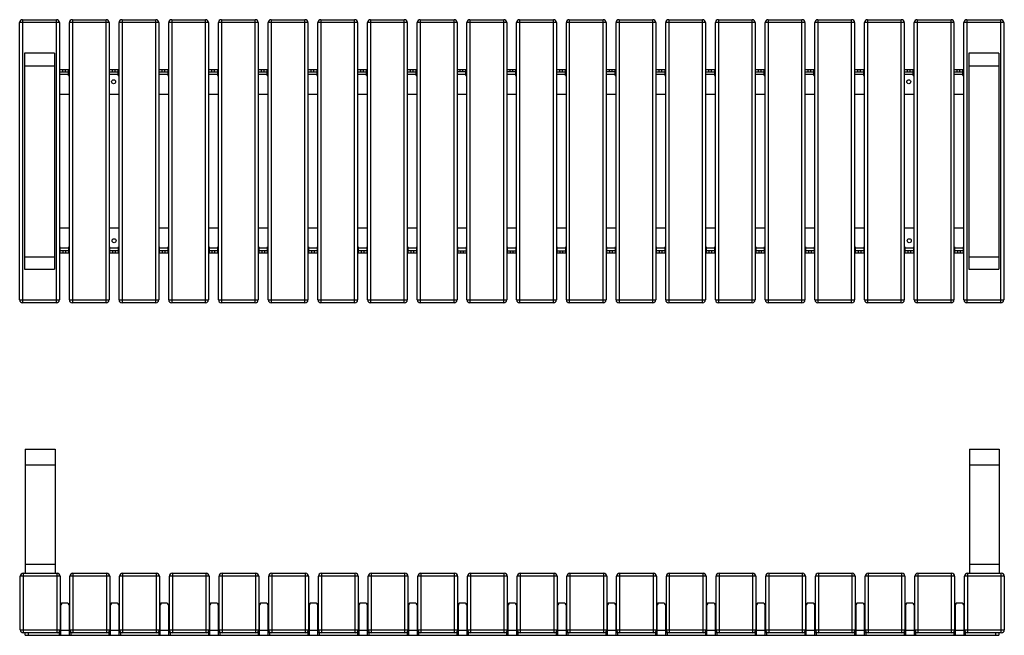
# Model space of a CAD drawing. Units: millimetres. Extents: x 2195 to 16904, y -8841 to 1301.
# Drawn here: x 6417 to 8398, y -5573 to -4334 of the extents above; entities that cross this region are included whole.
import ezdxf

# ---------------------------------------------------------------- set-up
doc = ezdxf.new("R2010")
doc.units = ezdxf.units.MM

# ---------------------------------------------------------------- blocks, each defined once
blk = doc.blocks.new('A$C11138')
at = {"color": 7, "linetype": 'Continuous', "lineweight": 25}
for p, q in [((0, 375.1), (0, 125.1)), ((0, 375.1), (60, 375.1)), ((60, 375.1), (60, 125.1)), ((1900, 375.1), (1960, 375.1)), ((1900, 375.1), (1900, 125.1)), ((1960, 375.1), (1960, 125.1)), ((0, 343.6), (60, 343.6)), ((1900, 343.6), (1960, 343.6)), ((0, 143.6), (60, 143.6)), ((1900, 143.6), (1960, 143.6)), ((70, 119.1), (-10, 119.1)), ((-10, 11.1), (-10, 119.1)), ((-4, 125.1), (-4, 5.1)), ((-4, 125.1), (64, 125.1)), ((64, 5.1), (64, 125.1)), ((70, 119.1), (70, 5.1)), ((170, 119.1), (90, 119.1)), ((90, 11.1), (90, 119.1)), ((96, 125.1), (96, 5.1)), ((96, 125.1), (164, 125.1)), ((164, 5.1), (164, 125.1)), ((170, 119.1), (170, 5.1)), ((270, 119.1), (190, 119.1)), ((190, 11.1), (190, 119.1)), ((196, 125.1), (196, 5.1)), ((196, 125.1), (264, 125.1)), ((264, 5.1), (264, 125.1)), ((270, 119.1), (270, 5.1)), ((370, 119.1), (290, 119.1)), ((290, 11.1), (290, 119.1)), ((296, 125.1), (296, 5.1)), ((296, 125.1), (364, 125.1)), ((364, 5.1), (364, 125.1)), ((370, 119.1), (370, 5.1)), ((470, 119.1), (390, 119.1)), ((390, 11.1), (390, 119.1)), ((396, 125.1), (396, 5.1)), ((396, 125.1), (464, 125.1)), ((464, 5.1), (464, 125.1)), ((470, 119.1), (470, 5.1)), ((570, 119.1), (490, 119.1)), ((490, 11.1), (490, 119.1)), ((496, 125.1), (496, 5.1)), ((496, 125.1), (564, 125.1)), ((564, 5.1), (564, 125.1)), ((570, 119.1), (570, 5.1)), ((670, 119.1), (590, 119.1)), ((590, 11.1), (590, 119.1)), ((596, 125.1), (664, 125.1)), ((596, 125.1), (596, 5.1)), ((664, 5.1), (664, 125.1)), ((670, 119.1), (670, 5.1)), ((770, 119.1), (690, 119.1)), ((690, 11.1), (690, 119.1)), ((696, 125.1), (696, 5.1)), ((696, 125.1), (764, 125.1)), ((764, 5.1), (764, 125.1)), ((770, 119.1), (770, 5.1)), ((870, 119.1), (790, 119.1)), ((790, 11.1), (790, 119.1)), ((796, 125.1), (796, 5.1)), ((796, 125.1), (864, 125.1)), ((864, 5.1), (864, 125.1)), ((870, 119.1), (870, 5.1)), ((970, 119.1), (890, 119.1)), ((890, 11.1), (890, 119.1)), ((896, 125.1), (896, 5.1)), ((896, 125.1), (964, 125.1)), ((964, 5.1), (964, 125.1)), ((970, 119.1), (970, 5.1)), ((1070, 119.1), (990, 119.1)), ((990, 11.1), (990, 119.1)), ((996, 125.1), (996, 5.1)), ((996, 125.1), (1064, 125.1)), ((1064, 5.1), (1064, 125.1)), ((1070, 119.1), (1070, 5.1)), ((1170, 119.1), (1090, 119.1)), ((1090, 11.1), (1090, 119.1)), ((1096, 125.1), (1096, 5.1)), ((1096, 125.1), (1164, 125.1)), ((1164, 5.1), (1164, 125.1)), ((1170, 119.1), (1170, 5.1)), ((1190, 11.1), (1190, 119.1)), ((1270, 119.1), (1190, 119.1)), ((1196, 125.1), (1196, 5.1)), ((1196, 125.1), (1264, 125.1)), ((1264, 5.1), (1264, 125.1)), ((1270, 119.1), (1270, 5.1)), ((1290, 11.1), (1290, 119.1)), ((1370, 119.1), (1290, 119.1)), ((1296, 125.1), (1296, 5.1)), ((1296, 125.1), (1364, 125.1)), ((1364, 5.1), (1364, 125.1)), ((1370, 119.1), (1370, 5.1)), ((1470, 119.1), (1390, 119.1)), ((1390, 11.1), (1390, 119.1)), ((1396, 125.1), (1396, 5.1)), ((1396, 125.1), (1464, 125.1)), ((1464, 5.1), (1464, 125.1)), ((1470, 119.1), (1470, 5.1)), ((1490, 11.1), (1490, 119.1)), ((1570, 119.1), (1490, 119.1)), ((1496, 125.1), (1496, 5.1)), ((1496, 125.1), (1564, 125.1)), ((1564, 5.1), (1564, 125.1)), ((1570, 119.1), (1570, 5.1)), ((1590, 11.1), (1590, 119.1)), ((1670, 119.1), (1590, 119.1)), ((1596, 125.1), (1596, 5.1)), ((1596, 125.1), (1664, 125.1)), ((1664, 5.1), (1664, 125.1)), ((1670, 119.1), (1670, 5.1)), ((1770, 119.1), (1690, 119.1)), ((1690, 11.1), (1690, 119.1)), ((1696, 125.1), (1696, 5.1)), ((1696, 125.1), (1764, 125.1)), ((1764, 5.1), (1764, 125.1)), ((1770, 119.1), (1770, 5.1)), ((1870, 119.1), (1790, 119.1)), ((1790, 11.1), (1790, 119.1)), ((1796, 125.1), (1796, 5.1)), ((1796, 125.1), (1864, 125.1)), ((1864, 5.1), (1864, 125.1)), ((1870, 119.1), (1870, 5.1)), ((1970, 119.1), (1890, 119.1)), ((1890, 11.1), (1890, 119.1)), ((1896, 125.1), (1896, 5.1)), ((1896, 125.1), (1964, 125.1)), ((1964, 5.1), (1964, 125.1)), ((1970, 119.1), (1970, 11.1)), ((83, 65.1), (77, 65.1)), ((183, 65.1), (177, 65.1)), ((283, 65.1), (277, 65.1)), ((383, 65.1), (377, 65.1)), ((483, 65.1), (477, 65.1)), ((583, 65.1), (577, 65.1)), ((683, 65.1), (677, 65.1)), ((783, 65.1), (777, 65.1)), ((883, 65.1), (877, 65.1)), ((983, 65.1), (977, 65.1)), ((1083, 65.1), (1077, 65.1)), ((1183, 65.1), (1177, 65.1)), ((1283, 65.1), (1277, 65.1)), ((1383, 65.1), (1377, 65.1)), ((1483, 65.1), (1477, 65.1)), ((1583, 65.1), (1577, 65.1)), ((1683, 65.1), (1677, 65.1)), ((1783, 65.1), (1777, 65.1)), ((1883, 65.1), (1877, 65.1)), ((71, 59.1), (71, 0.1)), ((89, 0.1), (89, 59.1)), ((171, 59.1), (171, 0.1)), ((189, 0.1), (189, 59.1)), ((271, 59.1), (271, 0.1)), ((289, 0.1), (289, 59.1)), ((371, 59.1), (371, 0.1)), ((389, 0.1), (389, 59.1)), ((471, 59.1), (471, 0.1)), ((489, 0.1), (489, 59.1)), ((571, 59.1), (571, 0.1)), ((589, 0.1), (589, 59.1)), ((671, 59.1), (671, 0.1)), ((689, 0.1), (689, 59.1)), ((771, 59.1), (771, 0.1)), ((789, 0.1), (789, 59.1)), ((871, 59.1), (871, 0.1)), ((889, 0.1), (889, 59.1)), ((971, 59.1), (971, 0.1)), ((989, 0.1), (989, 59.1)), ((1071, 59.1), (1071, 0.1)), ((1089, 0.1), (1089, 59.1)), ((1171, 59.1), (1171, 0.1)), ((1189, 0.1), (1189, 59.1)), ((1271, 59.1), (1271, 0.1)), ((1289, 0.1), (1289, 59.1)), ((1371, 59.1), (1371, 0.1)), ((1389, 0.1), (1389, 59.1)), ((1471, 59.1), (1471, 0.1)), ((1489, 0.1), (1489, 59.1)), ((1571, 59.1), (1571, 0.1)), ((1589, 0.1), (1589, 59.1)), ((1671, 59.1), (1671, 0.1)), ((1689, 0.1), (1689, 59.1)), ((1771, 59.1), (1771, 0.1)), ((1789, 0.1), (1789, 59.1)), ((1871, 59.1), (1871, 0.1)), ((1889, 0.1), (1889, 59.1)), ((-10, 11.1), (70, 11.1)), ((71, 5.1), (-4, 5.1)), ((0, 0.1), (0, 5.1)), ((0, 0.1), (1959, 0.1)), ((6, 5.1), (6, 0.1)), ((68.5, 5.1), (68.5, 0.1)), ((89, 10.1), (70, 10.1)), ((171, 5.1), (89, 5.1)), ((90, 11.1), (170, 11.1)), ((91.5, 5.1), (91.5, 0.1)), ((168.5, 5.1), (168.5, 0.1)), ((189, 10.1), (170, 10.1)), ((271, 5.1), (189, 5.1)), ((190, 11.1), (270, 11.1)), ((191.5, 5.1), (191.5, 0.1)), ((268.5, 5.1), (268.5, 0.1)), ((289, 10.1), (270, 10.1)), ((371, 5.1), (289, 5.1)), ((290, 11.1), (370, 11.1)), ((291.5, 5.1), (291.5, 0.1)), ((368.5, 5.1), (368.5, 0.1)), ((389, 10.1), (370, 10.1)), ((471, 5.1), (389, 5.1)), ((390, 11.1), (470, 11.1)), ((391.5, 5.1), (391.5, 0.1)), ((468.5, 5.1), (468.5, 0.1)), ((489, 10.1), (470, 10.1)), ((571, 5.1), (489, 5.1)), ((490, 11.1), (570, 11.1)), ((491.5, 5.1), (491.5, 0.1)), ((568.5, 5.1), (568.5, 0.1)), ((589, 10.1), (570, 10.1)), ((671, 5.1), (589, 5.1)), ((590, 11.1), (670, 11.1)), ((591.5, 5.1), (591.5, 0.1)), ((668.5, 5.1), (668.5, 0.1)), ((689, 10.1), (670, 10.1)), ((771, 5.1), (689, 5.1)), ((690, 11.1), (770, 11.1)), ((691.5, 5.1), (691.5, 0.1)), ((768.5, 5.1), (768.5, 0.1)), ((789, 10.1), (770, 10.1)), ((871, 5.1), (789, 5.1)), ((790, 11.1), (870, 11.1)), ((791.5, 5.1), (791.5, 0.1)), ((868.5, 5.1), (868.5, 0.1)), ((889, 10.1), (870, 10.1)), ((971, 5.1), (889, 5.1)), ((890, 11.1), (970, 11.1)), ((891.5, 5.1), (891.5, 0.1)), ((968.5, 5.1), (968.5, 0.1)), ((989, 10.1), (970, 10.1)), ((1071, 5.1), (989, 5.1)), ((990, 11.1), (1070, 11.1)), ((991.5, 5.1), (991.5, 0.1)), ((1068.5, 5.1), (1068.5, 0.1)), ((1089, 10.1), (1070, 10.1)), ((1171, 5.1), (1089, 5.1)), ((1090, 11.1), (1170, 11.1)), ((1091.5, 5.1), (1091.5, 0.1)), ((1168.5, 5.1), (1168.5, 0.1)), ((1189, 10.1), (1170, 10.1)), ((1271, 5.1), (1189, 5.1)), ((1190, 11.1), (1270, 11.1)), ((1191.5, 5.1), (1191.5, 0.1)), ((1268.5, 5.1), (1268.5, 0.1)), ((1289, 10.1), (1270, 10.1)), ((1371, 5.1), (1289, 5.1)), ((1290, 11.1), (1370, 11.1)), ((1291.5, 5.1), (1291.5, 0.1)), ((1368.5, 5.1), (1368.5, 0.1)), ((1389, 10.1), (1370, 10.1)), ((1471, 5.1), (1389, 5.1)), ((1390, 11.1), (1470, 11.1)), ((1391.5, 5.1), (1391.5, 0.1)), ((1468.5, 5.1), (1468.5, 0.1)), ((1489, 10.1), (1470, 10.1)), ((1571, 5.1), (1489, 5.1)), ((1490, 11.1), (1570, 11.1)), ((1491.5, 5.1), (1491.5, 0.1)), ((1568.5, 5.1), (1568.5, 0.1)), ((1589, 10.1), (1570, 10.1)), ((1671, 5.1), (1589, 5.1)), ((1590, 11.1), (1670, 11.1)), ((1591.5, 5.1), (1591.5, 0.1)), ((1668.5, 5.1), (1668.5, 0.1)), ((1689, 10.1), (1670, 10.1)), ((1771, 5.1), (1689, 5.1)), ((1690, 11.1), (1770, 11.1)), ((1691.5, 5.1), (1691.5, 0.1)), ((1768.5, 5.1), (1768.5, 0.1)), ((1789, 10.1), (1770, 10.1)), ((1871, 5.1), (1789, 5.1)), ((1790, 11.1), (1870, 11.1)), ((1791.5, 5.1), (1791.5, 0.1)), ((1868.5, 5.1), (1868.5, 0.1)), ((1889, 10.1), (1870, 10.1)), ((1964, 5.1), (1889, 5.1)), ((1890, 11.1), (1970, 11.1)), ((1891.5, 5.1), (1891.5, 0.1)), ((1953, 0.1), (1953, 5.1)), ((1959, 5.1), (1959, 0.1))]:
    blk.add_line(p, q, dxfattribs=at)
for centre, start, end in [((-4, 119.1), 90, 180), ((64, 119.1), 0, 90), ((96, 119.1), 90, 180), ((164, 119.1), 0, 90), ((196, 119.1), 90, 180), ((264, 119.1), 0, 90), ((296, 119.1), 90, 180), ((364, 119.1), 0, 90), ((396, 119.1), 90, 180), ((464, 119.1), 0, 90), ((496, 119.1), 90, 180), ((564, 119.1), 0, 90), ((596, 119.1), 90, 180), ((664, 119.1), 0, 90), ((696, 119.1), 90, 180), ((764, 119.1), 0, 90), ((796, 119.1), 90, 180), ((864, 119.1), 0, 90), ((896, 119.1), 90, 180), ((964, 119.1), 0, 90), ((996, 119.1), 90, 180), ((1064, 119.1), 0, 90), ((1096, 119.1), 90, 180), ((1164, 119.1), 0, 90), ((1196, 119.1), 90, 180), ((1264, 119.1), 0, 90), ((1296, 119.1), 90, 180), ((1364, 119.1), 0, 90), ((1396, 119.1), 90, 180), ((1464, 119.1), 0, 90), ((1496, 119.1), 90, 180), ((1564, 119.1), 0, 90), ((1596, 119.1), 90, 180), ((1664, 119.1), 0, 90), ((1696, 119.1), 90, 180), ((1764, 119.1), 0, 90), ((1796, 119.1), 90, 180), ((1864, 119.1), 0, 90), ((1896, 119.1), 90, 180), ((1964, 119.1), 0, 90), ((76, 59.1), 90, 180), ((77, 59.1), 90, 180), ((83, 59.1), 0, 90), ((176, 59.1), 90, 180), ((177, 59.1), 90, 180), ((183, 59.1), 0, 90), ((276, 59.1), 90, 180), ((277, 59.1), 90, 180), ((283, 59.1), 0, 90), ((376, 59.1), 90, 180), ((377, 59.1), 90, 180), ((383, 59.1), 0, 90), ((476, 59.1), 90, 180), ((477, 59.1), 90, 180), ((483, 59.1), 0, 90), ((576, 59.1), 90, 180), ((577, 59.1), 90, 180), ((583, 59.1), 0, 90), ((676, 59.1), 90, 180), ((677, 59.1), 90, 180), ((683, 59.1), 0, 90), ((776, 59.1), 90, 180), ((777, 59.1), 90, 180), ((783, 59.1), 0, 90), ((876, 59.1), 90, 180), ((877, 59.1), 90, 180), ((883, 59.1), 0, 90), ((976, 59.1), 90, 180), ((977, 59.1), 90, 180), ((983, 59.1), 0, 90), ((1076, 59.1), 90, 180), ((1077, 59.1), 90, 180), ((1083, 59.1), 0, 90), ((1176, 59.1), 90, 180), ((1177, 59.1), 90, 180), ((1183, 59.1), 0, 90), ((1276, 59.1), 90, 180), ((1277, 59.1), 90, 180), ((1283, 59.1), 0, 90), ((1376, 59.1), 90, 180), ((1377, 59.1), 90, 180), ((1383, 59.1), 0, 90), ((1476, 59.1), 90, 180), ((1477, 59.1), 90, 180), ((1483, 59.1), 0, 90), ((1576, 59.1), 90, 180), ((1577, 59.1), 90, 180), ((1583, 59.1), 0, 90), ((1676, 59.1), 90, 180), ((1677, 59.1), 90, 180), ((1683, 59.1), 0, 90), ((1776, 59.1), 90, 180), ((1777, 59.1), 90, 180), ((1783, 59.1), 0, 90), ((1876, 59.1), 90, 180), ((1877, 59.1), 90, 180), ((1883, 59.1), 0, 90), ((-4, 11.1), 180, 270), ((64, 11.1), 270, 0), ((96, 11.1), 180, 270), ((164, 11.1), 270, 0), ((196, 11.1), 180, 270), ((264, 11.1), 270, 0), ((296, 11.1), 180, 270), ((364, 11.1), 270, 0), ((396, 11.1), 180, 270), ((464, 11.1), 270, 0), ((496, 11.1), 180, 270), ((564, 11.1), 270, 0), ((596, 11.1), 180, 270), ((664, 11.1), 270, 0), ((696, 11.1), 180, 270), ((764, 11.1), 270, 0), ((796, 11.1), 180, 270), ((864, 11.1), 270, 0), ((896, 11.1), 180, 270), ((964, 11.1), 270, 0), ((996, 11.1), 180, 270), ((1064, 11.1), 270, 0), ((1096, 11.1), 180, 270), ((1164, 11.1), 270, 0), ((1196, 11.1), 180, 270), ((1264, 11.1), 270, 0), ((1296, 11.1), 180, 270), ((1364, 11.1), 270, 0), ((1396, 11.1), 180, 270), ((1464, 11.1), 270, 0), ((1496, 11.1), 180, 270), ((1564, 11.1), 270, 0), ((1596, 11.1), 180, 270), ((1664, 11.1), 270, 0), ((1696, 11.1), 180, 270), ((1764, 11.1), 270, 0), ((1796, 11.1), 180, 270), ((1864, 11.1), 270, 0), ((1896, 11.1), 180, 270), ((1964, 11.1), 270, 0)]:
    blk.add_arc(centre, 6, start, end, dxfattribs=at)
blk = doc.blocks.new('A$C3689')
at = {"color": 7, "linetype": 'Continuous', "lineweight": 25}
for p, q in [((73.8, 563.2), (-6.2, 563.2)), ((-6.2, 5.2), (-6.2, 563.2)), ((-0.2, 569.2), (-0.2, -0.8)), ((-0.2, 569.2), (67.8, 569.2)), ((67.8, -0.8), (67.8, 569.2)), ((73.8, 563.2), (73.8, 5.2)), ((173.8, 563.2), (93.8, 563.2)), ((93.8, 5.2), (93.8, 563.2)), ((99.8, 569.2), (99.8, -0.8)), ((99.8, 569.2), (167.8, 569.2)), ((167.8, -0.8), (167.8, 569.2)), ((173.8, 563.2), (173.8, 5.2)), ((273.8, 563.2), (193.8, 563.2)), ((193.8, 5.2), (193.8, 563.2)), ((199.8, 569.2), (199.8, -0.8)), ((199.8, 569.2), (267.8, 569.2)), ((267.8, -0.8), (267.8, 569.2)), ((273.8, 563.2), (273.8, 5.2)), ((373.8, 563.2), (293.8, 563.2)), ((293.8, 5.2), (293.8, 563.2)), ((299.8, 569.2), (299.8, -0.8)), ((299.8, 569.2), (367.8, 569.2)), ((367.8, -0.8), (367.8, 569.2)), ((373.8, 563.2), (373.8, 5.2)), ((473.8, 563.2), (393.8, 563.2)), ((393.8, 5.2), (393.8, 563.2)), ((399.8, 569.2), (399.8, -0.8)), ((399.8, 569.2), (467.8, 569.2)), ((467.8, -0.8), (467.8, 569.2)), ((473.8, 563.2), (473.8, 5.2)), ((573.8, 563.2), (493.8, 563.2)), ((493.8, 5.2), (493.8, 563.2)), ((499.8, 569.2), (499.8, -0.8)), ((499.8, 569.2), (567.8, 569.2)), ((567.8, -0.8), (567.8, 569.2)), ((573.8, 563.2), (573.8, 5.2)), ((673.8, 563.2), (593.8, 563.2)), ((593.8, 5.2), (593.8, 563.2)), ((599.8, 569.2), (599.8, -0.8)), ((599.8, 569.2), (667.8, 569.2)), ((667.8, -0.8), (667.8, 569.2)), ((673.8, 563.2), (673.8, 5.2)), ((773.8, 563.2), (693.8, 563.2)), ((693.8, 5.2), (693.8, 563.2)), ((699.8, 569.2), (699.8, -0.8)), ((699.8, 569.2), (767.8, 569.2)), ((767.8, -0.8), (767.8, 569.2)), ((773.8, 563.2), (773.8, 5.2)), ((873.8, 563.2), (793.8, 563.2)), ((793.8, 5.2), (793.8, 563.2)), ((799.8, 569.2), (799.8, -0.8)), ((799.8, 569.2), (867.8, 569.2)), ((867.8, -0.8), (867.8, 569.2)), ((873.8, 563.2), (873.8, 5.2)), ((973.8, 563.2), (893.8, 563.2)), ((893.8, 5.2), (893.8, 563.2)), ((899.8, 569.2), (899.8, -0.8)), ((899.8, 569.2), (967.8, 569.2)), ((967.8, -0.8), (967.8, 569.2)), ((973.8, 563.2), (973.8, 5.2)), ((1073.8, 563.2), (993.8, 563.2)), ((993.8, 5.2), (993.8, 563.2)), ((999.8, 569.2), (999.8, -0.8)), ((999.8, 569.2), (1067.8, 569.2)), ((1067.8, -0.8), (1067.8, 569.2)), ((1073.8, 563.2), (1073.8, 5.2)), ((1173.8, 563.2), (1093.8, 563.2)), ((1093.8, 5.2), (1093.8, 563.2)), ((1099.8, 569.2), (1099.8, -0.8)), ((1099.8, 569.2), (1167.8, 569.2)), ((1167.8, -0.8), (1167.8, 569.2)), ((1173.8, 563.2), (1173.8, 5.2)), ((1273.8, 563.2), (1193.8, 563.2)), ((1193.8, 5.2), (1193.8, 563.2)), ((1199.8, 569.2), (1199.8, -0.8)), ((1199.8, 569.2), (1267.8, 569.2)), ((1267.8, -0.8), (1267.8, 569.2)), ((1273.8, 563.2), (1273.8, 5.2)), ((1373.8, 563.2), (1293.8, 563.2)), ((1293.8, 5.2), (1293.8, 563.2)), ((1299.8, 569.2), (1299.8, -0.8)), ((1299.8, 569.2), (1367.8, 569.2)), ((1367.8, -0.8), (1367.8, 569.2)), ((1373.8, 563.2), (1373.8, 5.2)), ((1473.8, 563.2), (1393.8, 563.2)), ((1393.8, 5.2), (1393.8, 563.2)), ((1399.8, 569.2), (1399.8, -0.8)), ((1399.8, 569.2), (1467.8, 569.2)), ((1467.8, -0.8), (1467.8, 569.2)), ((1473.8, 563.2), (1473.8, 5.2)), ((1573.8, 563.2), (1493.8, 563.2)), ((1493.8, 5.2), (1493.8, 563.2)), ((1499.8, 569.2), (1499.8, -0.8)), ((1499.8, 569.2), (1567.8, 569.2)), ((1567.8, -0.8), (1567.8, 569.2)), ((1573.8, 563.2), (1573.8, 5.2)), ((1673.8, 563.2), (1593.8, 563.2)), ((1593.8, 5.2), (1593.8, 563.2)), ((1599.8, 569.2), (1599.8, -0.8)), ((1599.8, 569.2), (1667.8, 569.2)), ((1667.8, -0.8), (1667.8, 569.2)), ((1673.8, 563.2), (1673.8, 5.2)), ((1773.8, 563.2), (1693.8, 563.2)), ((1693.8, 5.2), (1693.8, 563.2)), ((1699.8, 569.2), (1699.8, -0.8)), ((1699.8, 569.2), (1767.8, 569.2)), ((1767.8, -0.8), (1767.8, 569.2)), ((1773.8, 563.2), (1773.8, 5.2)), ((1873.8, 563.2), (1793.8, 563.2)), ((1793.8, 5.2), (1793.8, 563.2)), ((1799.8, 569.2), (1799.8, -0.8)), ((1799.8, 569.2), (1867.8, 569.2)), ((1867.8, -0.8), (1867.8, 569.2)), ((1873.8, 563.2), (1873.8, 5.2)), ((1973.8, 563.2), (1893.8, 563.2)), ((1893.8, 5.2), (1893.8, 563.2)), ((1899.8, 569.2), (1899.8, -0.8)), ((1899.8, 569.2), (1967.8, 569.2)), ((1967.8, -0.8), (1967.8, 569.2)), ((1973.8, 563.2), (1973.8, 5.2)), ((63.8, 501.6), (3.8, 501.6)), ((3.8, 501.6), (3.8, 66.8)), ((63.8, 501.6), (63.8, 66.8)), ((1963.8, 501.6), (1903.8, 501.6)), ((1903.8, 501.6), (1903.8, 66.8)), ((1963.8, 501.6), (1963.8, 66.8)), ((3.8, 476.6), (63.8, 476.6)), ((1903.8, 476.6), (1963.8, 476.6)), ((73.8, 469.2), (91.8, 469.2)), ((73.8, 464.2), (91.8, 464.2)), ((73.8, 459.2), (91.8, 459.2)), ((79.8, 469.2), (79.8, 464.2)), ((85.8, 464.2), (85.8, 469.2)), ((91.8, 456.7), (91.8, 469.2)), ((91.8, 456.7), (93.8, 456.7)), ((173.8, 469.2), (191.8, 469.2)), ((173.8, 464.2), (191.8, 464.2)), ((173.8, 459.2), (191.8, 459.2)), ((179.8, 469.2), (179.8, 464.2)), ((185.8, 464.2), (185.8, 469.2)), ((191.8, 456.7), (191.8, 469.2)), ((191.8, 456.7), (193.8, 456.7)), ((273.8, 469.2), (291.8, 469.2)), ((273.8, 464.2), (291.8, 464.2)), ((273.8, 459.2), (291.8, 459.2)), ((279.8, 469.2), (279.8, 464.2)), ((285.8, 464.2), (285.8, 469.2)), ((291.8, 469.2), (291.8, 456.7)), ((291.8, 456.7), (293.8, 456.7)), ((373.8, 469.2), (391.8, 469.2)), ((373.8, 464.2), (391.8, 464.2)), ((373.8, 459.2), (391.8, 459.2)), ((379.8, 469.2), (379.8, 464.2)), ((385.8, 464.2), (385.8, 469.2)), ((391.8, 469.2), (391.8, 456.7)), ((391.8, 456.7), (393.8, 456.7)), ((473.8, 469.2), (491.8, 469.2)), ((473.8, 464.2), (491.8, 464.2)), ((473.8, 459.2), (491.8, 459.2)), ((479.8, 469.2), (479.8, 464.2)), ((485.8, 464.2), (485.8, 469.2)), ((491.8, 456.7), (491.8, 469.2)), ((491.8, 456.7), (493.8, 456.7)), ((573.8, 469.2), (591.8, 469.2)), ((573.8, 464.2), (591.8, 464.2)), ((573.8, 459.2), (591.8, 459.2)), ((579.8, 469.2), (579.8, 464.2)), ((585.8, 464.2), (585.8, 469.2)), ((591.8, 469.2), (591.8, 456.7)), ((591.8, 456.7), (593.8, 456.7)), ((673.8, 469.2), (691.8, 469.2)), ((673.8, 464.2), (691.8, 464.2)), ((673.8, 459.2), (691.8, 459.2)), ((679.8, 469.2), (679.8, 464.2)), ((685.8, 464.2), (685.8, 469.2)), ((691.8, 456.7), (691.8, 469.2)), ((691.8, 456.7), (693.8, 456.7)), ((773.8, 469.2), (791.8, 469.2)), ((773.8, 464.2), (791.8, 464.2)), ((773.8, 459.2), (791.8, 459.2)), ((779.8, 469.2), (779.8, 464.2)), ((785.8, 464.2), (785.8, 469.2)), ((791.8, 456.7), (791.8, 469.2)), ((791.8, 456.7), (793.8, 456.7)), ((873.8, 469.2), (891.8, 469.2)), ((891.8, 464.2), (873.8, 464.2)), ((873.8, 459.2), (891.8, 459.2)), ((879.8, 469.2), (879.8, 464.2)), ((885.8, 464.2), (885.8, 469.2)), ((891.8, 456.7), (891.8, 469.2)), ((891.8, 456.7), (893.8, 456.7)), ((973.8, 469.2), (991.8, 469.2)), ((991.8, 464.2), (973.8, 464.2)), ((973.8, 459.2), (991.8, 459.2)), ((979.8, 469.2), (979.8, 464.2)), ((985.8, 464.2), (985.8, 469.2)), ((991.8, 469.2), (991.8, 456.7)), ((991.8, 456.7), (993.8, 456.7)), ((1073.8, 469.2), (1091.8, 469.2)), ((1073.8, 464.2), (1091.8, 464.2)), ((1073.8, 459.2), (1091.8, 459.2)), ((1079.8, 469.2), (1079.8, 464.2)), ((1085.8, 464.2), (1085.8, 469.2)), ((1091.8, 456.7), (1091.8, 469.2)), ((1091.8, 456.7), (1093.8, 456.7)), ((1173.8, 469.2), (1191.8, 469.2)), ((1191.8, 464.2), (1173.8, 464.2)), ((1173.8, 459.2), (1191.8, 459.2)), ((1179.8, 469.2), (1179.8, 464.2)), ((1185.8, 464.2), (1185.8, 469.2)), ((1191.8, 456.7), (1191.8, 469.2)), ((1191.8, 456.7), (1193.8, 456.7)), ((1273.8, 469.2), (1291.8, 469.2)), ((1273.8, 464.2), (1291.8, 464.2)), ((1273.8, 459.2), (1291.8, 459.2)), ((1279.8, 469.2), (1279.8, 464.2)), ((1285.8, 464.2), (1285.8, 469.2)), ((1291.8, 469.2), (1291.8, 456.7)), ((1291.8, 456.7), (1293.8, 456.7)), ((1373.8, 469.2), (1391.8, 469.2)), ((1373.8, 464.2), (1391.8, 464.2)), ((1373.8, 459.2), (1391.8, 459.2)), ((1379.8, 469.2), (1379.8, 464.2)), ((1385.8, 464.2), (1385.8, 469.2)), ((1391.8, 469.2), (1391.8, 456.7)), ((1391.8, 456.7), (1393.8, 456.7)), ((1473.8, 469.2), (1491.8, 469.2)), ((1473.8, 464.2), (1491.8, 464.2)), ((1473.8, 459.2), (1491.8, 459.2)), ((1479.8, 469.2), (1479.8, 464.2)), ((1485.8, 464.2), (1485.8, 469.2)), ((1491.8, 456.7), (1491.8, 469.2)), ((1491.8, 456.7), (1493.8, 456.7)), ((1573.8, 469.2), (1591.8, 469.2)), ((1573.8, 464.2), (1591.8, 464.2)), ((1573.8, 459.2), (1591.8, 459.2)), ((1579.8, 469.2), (1579.8, 464.2)), ((1585.8, 464.2), (1585.8, 469.2)), ((1591.8, 456.7), (1591.8, 469.2)), ((1591.8, 456.7), (1593.8, 456.7)), ((1673.8, 469.2), (1691.8, 469.2)), ((1673.8, 464.2), (1691.8, 464.2)), ((1673.8, 459.2), (1691.8, 459.2)), ((1679.8, 469.2), (1679.8, 464.2)), ((1685.8, 464.2), (1685.8, 469.2)), ((1691.8, 469.2), (1691.8, 456.7)), ((1691.8, 456.7), (1693.8, 456.7)), ((1773.8, 469.2), (1791.8, 469.2)), ((1773.8, 464.2), (1791.8, 464.2)), ((1773.8, 459.2), (1791.8, 459.2)), ((1779.8, 469.2), (1779.8, 464.2)), ((1785.8, 464.2), (1785.8, 469.2)), ((1791.8, 456.7), (1791.8, 469.2)), ((1791.8, 456.7), (1793.8, 456.7)), ((1873.8, 469.2), (1891.8, 469.2)), ((1873.8, 464.2), (1891.8, 464.2)), ((1873.8, 459.2), (1891.8, 459.2)), ((1879.8, 469.2), (1879.8, 464.2)), ((1885.8, 464.2), (1885.8, 469.2)), ((1891.8, 456.7), (1891.8, 469.2)), ((1891.8, 456.7), (1893.8, 456.7)), ((73.8, 419.2), (93.8, 419.2)), ((173.8, 419.2), (193.8, 419.2)), ((273.8, 419.2), (293.8, 419.2)), ((373.8, 419.2), (393.8, 419.2)), ((473.8, 419.2), (493.8, 419.2)), ((573.8, 419.2), (593.8, 419.2)), ((673.8, 419.2), (693.8, 419.2)), ((773.8, 419.2), (793.8, 419.2)), ((873.8, 419.2), (893.8, 419.2)), ((973.8, 419.2), (993.8, 419.2)), ((1073.8, 419.2), (1093.8, 419.2)), ((1173.8, 419.2), (1193.8, 419.2)), ((1273.8, 419.2), (1293.8, 419.2)), ((1373.8, 419.2), (1393.8, 419.2)), ((1473.8, 419.2), (1493.8, 419.2)), ((1573.8, 419.2), (1593.8, 419.2)), ((1673.8, 419.2), (1693.8, 419.2)), ((1773.8, 419.2), (1793.8, 419.2)), ((1873.8, 419.2), (1893.8, 419.2)), ((93.8, 149.2), (73.8, 149.2)), ((193.8, 149.2), (173.8, 149.2)), ((293.8, 149.2), (273.8, 149.2)), ((393.8, 149.2), (373.8, 149.2)), ((493.8, 149.2), (473.8, 149.2)), ((593.8, 149.2), (573.8, 149.2)), ((693.8, 149.2), (673.8, 149.2)), ((793.8, 149.2), (773.8, 149.2)), ((893.8, 149.2), (873.8, 149.2)), ((993.8, 149.2), (973.8, 149.2)), ((1093.8, 149.2), (1073.8, 149.2)), ((1193.8, 149.2), (1173.8, 149.2)), ((1293.8, 149.2), (1273.8, 149.2)), ((1393.8, 149.2), (1373.8, 149.2)), ((1493.8, 149.2), (1473.8, 149.2)), ((1593.8, 149.2), (1573.8, 149.2)), ((1693.8, 149.2), (1673.8, 149.2)), ((1793.8, 149.2), (1773.8, 149.2)), ((1893.8, 149.2), (1873.8, 149.2)), ((74.8, 111.7), (73.8, 111.7)), ((74.8, 111.7), (74.8, 99.2)), ((92.8, 109.2), (74.8, 109.2)), ((92.8, 104.2), (74.8, 104.2)), ((92.8, 99.2), (74.8, 99.2)), ((80.8, 104.2), (80.8, 99.2)), ((86.8, 99.2), (86.8, 104.2)), ((92.8, 99.2), (92.8, 111.7)), ((93.8, 111.7), (92.8, 111.7)), ((174.8, 111.7), (173.8, 111.7)), ((174.8, 111.7), (174.8, 99.2)), ((192.8, 109.2), (174.8, 109.2)), ((192.8, 104.2), (174.8, 104.2)), ((192.8, 99.2), (174.8, 99.2)), ((180.8, 104.2), (180.8, 99.2)), ((186.8, 99.2), (186.8, 104.2)), ((192.8, 99.2), (192.8, 111.7)), ((193.8, 111.7), (192.8, 111.7)), ((274.8, 111.7), (273.8, 111.7)), ((274.8, 111.7), (274.8, 99.2)), ((292.8, 109.2), (274.8, 109.2)), ((292.8, 104.2), (274.8, 104.2)), ((292.8, 99.2), (274.8, 99.2)), ((280.8, 104.2), (280.8, 99.2)), ((286.8, 99.2), (286.8, 104.2)), ((292.8, 99.2), (292.8, 111.7)), ((293.8, 111.7), (292.8, 111.7)), ((374.8, 111.7), (373.8, 111.7)), ((374.8, 111.7), (374.8, 99.2)), ((392.8, 109.2), (374.8, 109.2)), ((392.8, 104.2), (374.8, 104.2)), ((392.8, 99.2), (374.8, 99.2)), ((380.8, 104.2), (380.8, 99.2)), ((386.8, 99.2), (386.8, 104.2)), ((392.8, 99.2), (392.8, 111.7)), ((393.8, 111.7), (392.8, 111.7)), ((474.8, 111.7), (473.8, 111.7)), ((474.8, 111.7), (474.8, 99.2)), ((492.8, 109.2), (474.8, 109.2)), ((492.8, 104.2), (474.8, 104.2)), ((492.8, 99.2), (474.8, 99.2)), ((480.8, 104.2), (480.8, 99.2)), ((486.8, 99.2), (486.8, 104.2)), ((492.8, 99.2), (492.8, 111.7)), ((493.8, 111.7), (492.8, 111.7)), ((574.8, 111.7), (573.8, 111.7)), ((574.8, 111.7), (574.8, 99.2)), ((592.8, 109.2), (574.8, 109.2)), ((592.8, 104.2), (574.8, 104.2)), ((592.8, 99.2), (574.8, 99.2)), ((580.8, 104.2), (580.8, 99.2)), ((586.8, 99.2), (586.8, 104.2)), ((592.8, 99.2), (592.8, 111.7)), ((593.8, 111.7), (592.8, 111.7)), ((674.8, 111.7), (673.8, 111.7)), ((674.8, 111.7), (674.8, 99.2)), ((692.8, 109.2), (674.8, 109.2)), ((692.8, 104.2), (674.8, 104.2)), ((692.8, 99.2), (674.8, 99.2)), ((680.8, 104.2), (680.8, 99.2)), ((686.8, 99.2), (686.8, 104.2)), ((692.8, 99.2), (692.8, 111.7)), ((693.8, 111.7), (692.8, 111.7)), ((774.8, 111.7), (773.8, 111.7)), ((774.8, 111.7), (774.8, 99.2)), ((792.8, 109.2), (774.8, 109.2)), ((792.8, 104.2), (774.8, 104.2)), ((792.8, 99.2), (774.8, 99.2)), ((780.8, 104.2), (780.8, 99.2)), ((786.8, 99.2), (786.8, 104.2)), ((792.8, 99.2), (792.8, 111.7)), ((793.8, 111.7), (792.8, 111.7)), ((874.8, 111.7), (873.8, 111.7)), ((874.8, 111.7), (874.8, 99.2)), ((892.8, 109.2), (874.8, 109.2)), ((874.8, 104.2), (892.8, 104.2)), ((892.8, 99.2), (874.8, 99.2)), ((880.8, 104.2), (880.8, 99.2)), ((886.8, 99.2), (886.8, 104.2)), ((892.8, 99.2), (892.8, 111.7)), ((893.8, 111.7), (892.8, 111.7)), ((974.8, 111.7), (973.8, 111.7)), ((974.8, 111.7), (974.8, 99.2)), ((992.8, 109.2), (974.8, 109.2)), ((974.8, 104.2), (992.8, 104.2)), ((992.8, 99.2), (974.8, 99.2)), ((980.8, 104.2), (980.8, 99.2)), ((986.8, 99.2), (986.8, 104.2)), ((992.8, 99.2), (992.8, 111.7)), ((993.8, 111.7), (992.8, 111.7)), ((1074.8, 111.7), (1073.8, 111.7)), ((1074.8, 111.7), (1074.8, 99.2)), ((1092.8, 109.2), (1074.8, 109.2)), ((1074.8, 104.2), (1092.8, 104.2)), ((1092.8, 99.2), (1074.8, 99.2)), ((1080.8, 104.2), (1080.8, 99.2)), ((1086.8, 99.2), (1086.8, 104.2)), ((1092.8, 99.2), (1092.8, 111.7)), ((1093.8, 111.7), (1092.8, 111.7)), ((1174.8, 111.7), (1173.8, 111.7)), ((1174.8, 111.7), (1174.8, 99.2)), ((1192.8, 109.2), (1174.8, 109.2)), ((1192.8, 104.2), (1174.8, 104.2)), ((1192.8, 99.2), (1174.8, 99.2)), ((1180.8, 104.2), (1180.8, 99.2)), ((1186.8, 99.2), (1186.8, 104.2)), ((1192.8, 99.2), (1192.8, 111.7)), ((1193.8, 111.7), (1192.8, 111.7)), ((1274.8, 111.7), (1273.8, 111.7)), ((1274.8, 111.7), (1274.8, 99.2)), ((1292.8, 109.2), (1274.8, 109.2)), ((1292.8, 104.2), (1274.8, 104.2)), ((1292.8, 99.2), (1274.8, 99.2)), ((1280.8, 104.2), (1280.8, 99.2)), ((1286.8, 99.2), (1286.8, 104.2)), ((1292.8, 99.2), (1292.8, 111.7)), ((1293.8, 111.7), (1292.8, 111.7)), ((1374.8, 111.7), (1373.8, 111.7)), ((1374.8, 111.7), (1374.8, 99.2)), ((1392.8, 109.2), (1374.8, 109.2)), ((1392.8, 104.2), (1374.8, 104.2)), ((1392.8, 99.2), (1374.8, 99.2)), ((1380.8, 104.2), (1380.8, 99.2)), ((1386.8, 99.2), (1386.8, 104.2)), ((1392.8, 99.2), (1392.8, 111.7)), ((1393.8, 111.7), (1392.8, 111.7)), ((1474.8, 111.7), (1473.8, 111.7)), ((1474.8, 111.7), (1474.8, 99.2)), ((1492.8, 109.2), (1474.8, 109.2)), ((1492.8, 104.2), (1474.8, 104.2)), ((1492.8, 99.2), (1474.8, 99.2)), ((1480.8, 104.2), (1480.8, 99.2)), ((1486.8, 99.2), (1486.8, 104.2)), ((1492.8, 99.2), (1492.8, 111.7)), ((1493.8, 111.7), (1492.8, 111.7)), ((1574.8, 111.7), (1573.8, 111.7)), ((1574.8, 111.7), (1574.8, 99.2)), ((1592.8, 109.2), (1574.8, 109.2)), ((1592.8, 104.2), (1574.8, 104.2)), ((1592.8, 99.2), (1574.8, 99.2)), ((1580.8, 104.2), (1580.8, 99.2)), ((1586.8, 99.2), (1586.8, 104.2)), ((1592.8, 99.2), (1592.8, 111.7)), ((1593.8, 111.7), (1592.8, 111.7)), ((1674.8, 111.7), (1673.8, 111.7)), ((1674.8, 111.7), (1674.8, 99.2)), ((1692.8, 109.2), (1674.8, 109.2)), ((1692.8, 104.2), (1674.8, 104.2)), ((1692.8, 99.2), (1674.8, 99.2)), ((1680.8, 104.2), (1680.8, 99.2)), ((1686.8, 99.2), (1686.8, 104.2)), ((1692.8, 99.2), (1692.8, 111.7)), ((1693.8, 111.7), (1692.8, 111.7)), ((1774.8, 111.7), (1773.8, 111.7)), ((1774.8, 111.7), (1774.8, 99.2)), ((1792.8, 109.2), (1774.8, 109.2)), ((1792.8, 104.2), (1774.8, 104.2)), ((1792.8, 99.2), (1774.8, 99.2)), ((1780.8, 104.2), (1780.8, 99.2)), ((1786.8, 99.2), (1786.8, 104.2)), ((1792.8, 99.2), (1792.8, 111.7)), ((1793.8, 111.7), (1792.8, 111.7)), ((1874.8, 111.7), (1873.8, 111.7)), ((1874.8, 111.7), (1874.8, 99.2)), ((1892.8, 109.2), (1874.8, 109.2)), ((1892.8, 104.2), (1874.8, 104.2)), ((1892.8, 99.2), (1874.8, 99.2)), ((1880.8, 104.2), (1880.8, 99.2)), ((1886.8, 99.2), (1886.8, 104.2)), ((1892.8, 99.2), (1892.8, 111.7)), ((1893.8, 111.7), (1892.8, 111.7)), ((3.8, 91.8), (63.8, 91.8)), ((1903.8, 91.8), (1963.8, 91.8)), ((3.8, 66.8), (63.8, 66.8)), ((1903.8, 66.8), (1963.8, 66.8)), ((-6.2, 5.2), (73.8, 5.2)), ((93.8, 5.2), (173.8, 5.2)), ((193.8, 5.2), (273.8, 5.2)), ((293.8, 5.2), (373.8, 5.2)), ((393.8, 5.2), (473.8, 5.2)), ((493.8, 5.2), (573.8, 5.2)), ((593.8, 5.2), (673.8, 5.2)), ((693.8, 5.2), (773.8, 5.2)), ((793.8, 5.2), (873.8, 5.2)), ((893.8, 5.2), (973.8, 5.2)), ((993.8, 5.2), (1073.8, 5.2)), ((1093.8, 5.2), (1173.8, 5.2)), ((1193.8, 5.2), (1273.8, 5.2)), ((1293.8, 5.2), (1373.8, 5.2)), ((1393.8, 5.2), (1473.8, 5.2)), ((1493.8, 5.2), (1573.8, 5.2)), ((1593.8, 5.2), (1673.8, 5.2)), ((1693.8, 5.2), (1773.8, 5.2)), ((1793.8, 5.2), (1873.8, 5.2)), ((1893.8, 5.2), (1973.8, 5.2)), ((67.8, -0.8), (-0.2, -0.8)), ((167.8, -0.8), (99.8, -0.8)), ((267.8, -0.8), (199.8, -0.8)), ((367.8, -0.8), (299.8, -0.8)), ((467.8, -0.8), (399.8, -0.8)), ((567.8, -0.8), (499.8, -0.8)), ((667.8, -0.8), (599.8, -0.8)), ((767.8, -0.8), (699.8, -0.8)), ((867.8, -0.8), (799.8, -0.8)), ((967.8, -0.8), (899.8, -0.8)), ((1067.8, -0.8), (999.8, -0.8)), ((1167.8, -0.8), (1099.8, -0.8)), ((1267.8, -0.8), (1199.8, -0.8)), ((1367.8, -0.8), (1299.8, -0.8)), ((1467.8, -0.8), (1399.8, -0.8)), ((1567.8, -0.8), (1499.8, -0.8)), ((1667.8, -0.8), (1599.8, -0.8)), ((1767.8, -0.8), (1699.8, -0.8)), ((1867.8, -0.8), (1799.8, -0.8)), ((1967.8, -0.8), (1899.8, -0.8))]:
    blk.add_line(p, q, dxfattribs=at)
for centre in [(182.8, 444.2), (1782.8, 444.2), (183.8, 124.2), (1783.8, 124.2)]:
    blk.add_circle(centre, 4, dxfattribs=at)
for centre, start, end in [((-0.2, 563.2), 90, 180), ((67.8, 563.2), 0, 90), ((99.8, 563.2), 90, 180), ((167.8, 563.2), 0, 90), ((199.8, 563.2), 90, 180), ((267.8, 563.2), 0, 90), ((299.8, 563.2), 90, 180), ((367.8, 563.2), 0, 90), ((399.8, 563.2), 90, 180), ((467.8, 563.2), 0, 90), ((499.8, 563.2), 90, 180), ((567.8, 563.2), 0, 90), ((599.8, 563.2), 90, 180), ((667.8, 563.2), 0, 90), ((699.8, 563.2), 90, 180), ((767.8, 563.2), 0, 90), ((799.8, 563.2), 90, 180), ((867.8, 563.2), 0, 90), ((899.8, 563.2), 90, 180), ((967.8, 563.2), 0, 90), ((999.8, 563.2), 90, 180), ((1067.8, 563.2), 0, 90), ((1099.8, 563.2), 90, 180), ((1167.8, 563.2), 0, 90), ((1199.8, 563.2), 90, 180), ((1267.8, 563.2), 0, 90), ((1299.8, 563.2), 90, 180), ((1367.8, 563.2), 0, 90), ((1399.8, 563.2), 90, 180), ((1467.8, 563.2), 0, 90), ((1499.8, 563.2), 90, 180), ((1567.8, 563.2), 0, 90), ((1599.8, 563.2), 90, 180), ((1667.8, 563.2), 0, 90), ((1699.8, 563.2), 90, 180), ((1767.8, 563.2), 0, 90), ((1799.8, 563.2), 90, 180), ((1867.8, 563.2), 0, 90), ((1899.8, 563.2), 90, 180), ((1967.8, 563.2), 0, 90), ((-0.2, 5.2), 180, 270), ((67.8, 5.2), 270, 0), ((99.8, 5.2), 180, 270), ((167.8, 5.2), 270, 0), ((199.8, 5.2), 180, 270), ((267.8, 5.2), 270, 0), ((299.8, 5.2), 180, 270), ((367.8, 5.2), 270, 0), ((399.8, 5.2), 180, 270), ((467.8, 5.2), 270, 0), ((499.8, 5.2), 180, 270), ((567.8, 5.2), 270, 0), ((599.8, 5.2), 180, 270), ((667.8, 5.2), 270, 0), ((699.8, 5.2), 180, 270), ((767.8, 5.2), 270, 0), ((799.8, 5.2), 180, 270), ((867.8, 5.2), 270, 0), ((899.8, 5.2), 180, 270), ((967.8, 5.2), 270, 0), ((999.8, 5.2), 180, 270), ((1067.8, 5.2), 270, 0), ((1099.8, 5.2), 180, 270), ((1167.8, 5.2), 270, 0), ((1199.8, 5.2), 180, 270), ((1267.8, 5.2), 270, 0), ((1299.8, 5.2), 180, 270), ((1367.8, 5.2), 270, 0), ((1399.8, 5.2), 180, 270), ((1467.8, 5.2), 270, 0), ((1499.8, 5.2), 180, 270), ((1567.8, 5.2), 270, 0), ((1599.8, 5.2), 180, 270), ((1667.8, 5.2), 270, 0), ((1699.8, 5.2), 180, 270), ((1767.8, 5.2), 270, 0), ((1799.8, 5.2), 180, 270), ((1867.8, 5.2), 270, 0), ((1899.8, 5.2), 180, 270), ((1967.8, 5.2), 270, 0)]:
    blk.add_arc(centre, 6, start, end, dxfattribs=at)

msp = doc.modelspace()

# ---------------------------------------------------------------- block references
for name, p in [('A$C3689', (6422.7, -4903.2)), ('A$C11138', (6427.7, -5573.4))]:
    msp.add_blockref(name, p)

doc.saveas('drawing.dxf')
